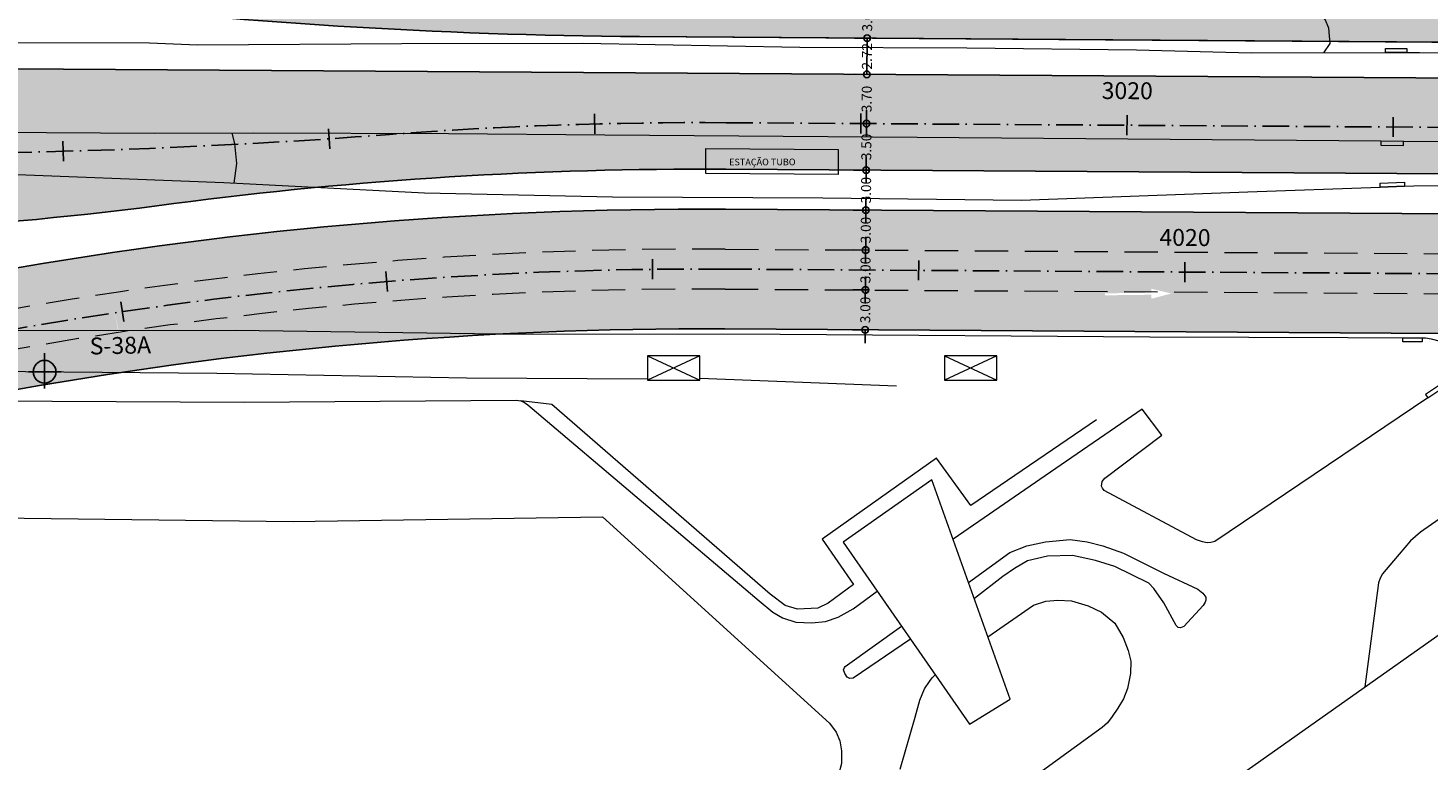
# Model space of a CAD drawing. Units: metres. Extents: x 674703 to 680851, y 7176859 to 7185827.
# Drawn here: x 675217 to 675322, y 7185653 to 7185708 of the extents above; entities that cross this region are included whole.
import ezdxf

# ---------------------------------------------------------------- set-up
doc = ezdxf.new("R2010")
doc.units = ezdxf.units.M
doc.linetypes.add('DASHED2', pattern=[0.375, 0.25, -0.125])
doc.linetypes.add('LIN3', pattern=[3, 2, -0.5, 0, -0.5])
for name, color, linetype, lineweight in [('CALCADA', 44, 'Continuous', 0), ('EDIFICACAO', 5, 'Continuous', 0), ('GUIA_REBAIXADA_EXISTENTE', 3, 'Continuous', 0), ('Pavimentos', 3, 'Continuous', 0), ('PG-FAIXA DE TRAFEGO', 7, 'DASHED2', 0), ('PONTO_DE_ONIBUS', 2, 'Continuous', 0), ('VIA_ PAVIMENTADA', 1, 'Continuous', 0)]:
    doc.layers.add(name, color=color, linetype=linetype, lineweight=lineweight)
for name, color, linetype in [('P-SONDAGENS', 3, 'Continuous'), ('P-SONDAGENS_PP', 3, 'Continuous'), ('PG-COTA', 1, 'Continuous'), ('PG-EIXO', 1, 'LIN3'), ('PG-EST', 2, 'Continuous'), ('PG-MFIO', 5, 'Continuous')]:
    doc.layers.add(name, color=color, linetype=linetype)
doc.styles.add('ARIAL', font='ARIAL.TTF', dxfattribs={"height": 2})
doc.styles.add('ROMANS', font='romans.shx')
doc.styles.get("Standard").update_dxf_attribs({"font": 'ARIAL.TTF'})
doc.dimstyles.new('Cotas', dxfattribs={"dimtxt": 0.75, "dimasz": 0.5, "dimexe": 0.18, "dimexo": 0, "dimgap": 0.3, "dimtad": 2, "dimzin": 0, "dimdsep": 46, "dimtxsty": 'ROMANS', "dimblk": 'ORIGIN', "dimcen": 0, "dimclrd": 1, "dimclre": 1, "dimclrt": 2, "dimadec": 0, "dimazin": 0, "dimtfac": 1, "dimtofl": 0, "dimtmove": 2, "dimatfit": 3, "dimldrblk": 'ORIGIN', "dimfxl": 0, "dimtolj": 1, "dimtzin": 0, "dimarcsym": 0})

# ---------------------------------------------------------------- blocks, each defined once
blk = doc.blocks.new('AeccTickLine')
blk.add_line((0, -0.5), (0, 0.5))
blk = doc.blocks.new('_Origin')
at = {"color": 0, "linetype": 'ByBlock', "lineweight": -2}
blk.add_line((0, 0), (-1, 0), dxfattribs=at)
blk.add_circle((0, 0), 0.5, dxfattribs=at)
blk = doc.blocks.new('*D84')
at = {"layer": 'Defpoints', "color": 0, "transparency": 16777216}
for p in [(675278.9830985129, 7185710.64265692), (675278.9621645282, 7185707.642729959), (675279.9121965271, 7185707.636100479)]:
    blk.add_point(p, dxfattribs=at)
at = {"layer": 'PG-COTA', "color": 1, "lineweight": -2, "transparency": 16777216}
for p, q in [((675278.9830985129, 7185710.64265692), (675280.1131261295, 7185710.634771401)), ((675279.9366195094, 7185711.136015267), (675279.9401085068, 7185711.636003094)), ((675278.9621645282, 7185707.642729959), (675280.0921921447, 7185707.63484444)), ((675279.9087075297, 7185707.136112653), (675279.9052185322, 7185706.636124826))]:
    blk.add_line(p, q, dxfattribs=at)
at = {"layer": 'PG-COTA', "color": 1, "lineweight": -2, "transparency": 16777216, "xscale": 0.5, "yscale": 0.5, "zscale": 0.5}
for p, rotation in [((675279.9331305119, 7185710.63602744), 269.6001870965208), ((675279.9121965271, 7185707.636100479), 89.60018709652081)]:
    blk.add_blockref('_Origin', p, dxfattribs=dict(at, rotation=rotation))
at = {"layer": 'PG-COTA', "color": 2, "transparency": 16777216, "insert": (675279.9226635196, 7185709.136063959), "char_height": 0.75, "attachment_point": 5, "rotation": 89.6001870965208, "style": 'ROMANS'}
blk.add_mtext('\\A1;3.00', dxfattribs=at)
blk = doc.blocks.new('*D85')
at = {"layer": 'Defpoints', "color": 0, "transparency": 16777216}
for p in [(675278.962164528, 7185707.642729959), (675278.9435732865, 7185704.923935601), (675279.8934660857, 7185704.917440191)]:
    blk.add_point(p, dxfattribs=at)
at = {"layer": 'PG-COTA', "color": 1, "lineweight": -2, "transparency": 16777216}
for p, q in [((675278.962164528, 7185707.642729959), (675280.092053119, 7185707.635003729)), ((675279.908638384, 7185707.136246237), (675279.8968850288, 7185705.417428502)), ((675278.9435732865, 7185704.923935601), (675280.0734618775, 7185704.916209372))]:
    blk.add_line(p, q, dxfattribs=at)
at = {"layer": 'PG-COTA', "color": 1, "lineweight": -2, "transparency": 16777216, "xscale": 0.5, "yscale": 0.5, "zscale": 0.5}
for p, rotation in [((675279.9120573271, 7185707.636234548), 89.60821491852536), ((675279.8934660857, 7185704.917440191), 269.6082149185254)]:
    blk.add_blockref('_Origin', p, dxfattribs=dict(at, rotation=rotation))
at = {"layer": 'PG-COTA', "color": 2, "transparency": 16777216, "insert": (675279.9027617067, 7185706.276837369), "char_height": 0.75, "attachment_point": 5, "rotation": 89.6082149185254, "style": 'ROMANS'}
blk.add_mtext('\\A1;2.72', dxfattribs=at)
blk = doc.blocks.new('*D86')
at = {"layer": 'Defpoints', "color": 0, "transparency": 16777216}
for p in [(675278.9434340881, 7185704.924069669), (675278.9176675775, 7185701.224025871), (675279.8676781856, 7185701.217410149)]:
    blk.add_point(p, dxfattribs=at)
at = {"layer": 'PG-COTA', "color": 1, "lineweight": -2, "transparency": 16777216}
for p, q in [((675279.8969265316, 7185705.417441824), (675279.9004083669, 7185705.9174297)), ((675278.9434340881, 7185704.924069669), (675280.0734403321, 7185704.916200487)), ((675278.9176675775, 7185701.224025871), (675280.0476738213, 7185701.216156689)), ((675279.8641963503, 7185700.717422272), (675279.8607145151, 7185700.217434395))]:
    blk.add_line(p, q, dxfattribs=at)
at = {"layer": 'PG-COTA', "color": 1, "lineweight": -2, "transparency": 16777216, "xscale": 0.5, "yscale": 0.5, "zscale": 0.5}
for p, rotation in [((675279.8934446963, 7185704.917453947), 269.601007843463), ((675279.8676781856, 7185701.217410149), 89.60100784346301)]:
    blk.add_blockref('_Origin', p, dxfattribs=dict(at, rotation=rotation))
at = {"layer": 'PG-COTA', "color": 2, "transparency": 16777216, "insert": (675279.8805614404, 7185703.067432052), "char_height": 0.75, "attachment_point": 5, "rotation": 89.60100784346301, "style": 'ROMANS'}
blk.add_mtext('\\A1;3.70', dxfattribs=at)
blk = doc.blocks.new('*D87')
at = {"layer": 'Defpoints', "color": 0, "transparency": 16777216}
for p in [(675278.9179855869, 7185701.224023676), (675278.8938275609, 7185697.724106692), (675279.8434284886, 7185697.717552112)]:
    blk.add_point(p, dxfattribs=at)
at = {"layer": 'PG-COTA', "color": 1, "lineweight": -2, "transparency": 16777216}
for p, q in [((675279.8710376609, 7185701.717457186), (675279.874488807, 7185702.217445276)), ((675278.9179855869, 7185701.224023676), (675280.0475822268, 7185701.216226685)), ((675278.8938275609, 7185697.724106692), (675280.0234242008, 7185697.7163097)), ((675279.8399773424, 7185697.217564023), (675279.8365261962, 7185696.717575934))]:
    blk.add_line(p, q, dxfattribs=at)
at = {"layer": 'PG-COTA', "color": 1, "lineweight": -2, "transparency": 16777216, "xscale": 0.5, "yscale": 0.5, "zscale": 0.5}
for p, rotation in [((675279.8675865147, 7185701.217469097), 269.6045246345416), ((675279.8434284886, 7185697.717552112), 89.60452463454162)]:
    blk.add_blockref('_Origin', p, dxfattribs=dict(at, rotation=rotation))
at = {"layer": 'PG-COTA', "color": 2, "transparency": 16777216, "insert": (675279.8555075022, 7185699.467510603), "char_height": 0.75, "attachment_point": 5, "rotation": 89.60452463454162, "style": 'ROMANS'}
blk.add_mtext('\\A1;3.50', dxfattribs=at)
blk = doc.blocks.new('*D88')
at = {"layer": 'Defpoints', "color": 0, "transparency": 16777216}
for p in [(675278.8938275609, 7185697.72410669), (675278.8728935735, 7185694.724179308), (675279.8226264791, 7185694.717551916)]:
    blk.add_point(p, dxfattribs=at)
at = {"layer": 'PG-COTA', "color": 1, "lineweight": -2, "transparency": 16777216}
for p, q in [((675279.8470494639, 7185698.217467125), (675279.8505384614, 7185698.717454952)), ((675278.8938275609, 7185697.72410669), (675280.0235560841, 7185697.716223259)), ((675278.8728935735, 7185694.724179308), (675280.0026220967, 7185694.716295877)), ((675279.8191374816, 7185694.217564089), (675279.8156484843, 7185693.717576263))]:
    blk.add_line(p, q, dxfattribs=at)
at = {"layer": 'PG-COTA', "color": 1, "lineweight": -2, "transparency": 16777216, "xscale": 0.5, "yscale": 0.5, "zscale": 0.5}
for p, rotation in [((675279.8435604665, 7185697.717479298), 269.6001871016097), ((675279.8226264791, 7185694.717551916), 89.60018710160973)]:
    blk.add_blockref('_Origin', p, dxfattribs=dict(at, rotation=rotation))
at = {"layer": 'PG-COTA', "color": 2, "transparency": 16777216, "insert": (675279.8330934738, 7185696.217515607), "char_height": 0.75, "attachment_point": 5, "rotation": 89.60018710160973, "style": 'ROMANS'}
blk.add_mtext('\\A1;3.00', dxfattribs=at)
blk = doc.blocks.new('*D89')
at = {"layer": 'Defpoints', "color": 0, "transparency": 16777216}
for p in [(675278.8728935735, 7185694.724179308), (675278.851959586, 7185691.724251926), (675279.8016924916, 7185691.717624534)]:
    blk.add_point(p, dxfattribs=at)
at = {"layer": 'PG-COTA', "color": 1, "lineweight": -2, "transparency": 16777216}
for p, q in [((675279.8261154764, 7185695.217539743), (675279.8296044739, 7185695.717527569)), ((675278.8728935735, 7185694.724179308), (675280.0026220967, 7185694.716295877)), ((675278.851959586, 7185691.724251926), (675279.9816881092, 7185691.716368495)), ((675279.7982034942, 7185691.217636707), (675279.7947144967, 7185690.71764888))]:
    blk.add_line(p, q, dxfattribs=at)
at = {"layer": 'PG-COTA', "color": 1, "lineweight": -2, "transparency": 16777216, "xscale": 0.5, "yscale": 0.5, "zscale": 0.5}
for p, rotation in [((675279.8226264791, 7185694.717551916), 269.6001871016097), ((675279.8016924916, 7185691.717624534), 89.60018710160973)]:
    blk.add_blockref('_Origin', p, dxfattribs=dict(at, rotation=rotation))
at = {"layer": 'PG-COTA', "color": 2, "transparency": 16777216, "insert": (675279.8121594863, 7185693.217588225), "char_height": 0.75, "attachment_point": 5, "rotation": 89.60018710160973, "style": 'ROMANS'}
blk.add_mtext('\\A1;3.00', dxfattribs=at)
blk = doc.blocks.new('*D90')
at = {"layer": 'Defpoints', "color": 0, "transparency": 16777216}
for p in [(675278.851959586, 7185691.724251926), (675278.8310255986, 7185688.724324544), (675279.7807585042, 7185688.717697152)]:
    blk.add_point(p, dxfattribs=at)
at = {"layer": 'PG-COTA', "color": 1, "lineweight": -2, "transparency": 16777216}
for p, q in [((675278.851959586, 7185691.724251926), (675279.9816881092, 7185691.716368495)), ((675279.805181489, 7185692.217612361), (675279.8086704864, 7185692.717600187)), ((675278.8310255986, 7185688.724324544), (675279.9607541218, 7185688.716441113)), ((675279.7772695067, 7185688.217709325), (675279.7737805094, 7185687.717721499))]:
    blk.add_line(p, q, dxfattribs=at)
at = {"layer": 'PG-COTA', "color": 1, "lineweight": -2, "transparency": 16777216, "xscale": 0.5, "yscale": 0.5, "zscale": 0.5}
for p, rotation in [((675279.8016924916, 7185691.717624534), 269.6001871016097), ((675279.7807585042, 7185688.717697152), 89.60018710160973)]:
    blk.add_blockref('_Origin', p, dxfattribs=dict(at, rotation=rotation))
at = {"layer": 'PG-COTA', "color": 2, "transparency": 16777216, "insert": (675279.7912254989, 7185690.217660842), "char_height": 0.75, "attachment_point": 5, "rotation": 89.60018710160973, "style": 'ROMANS'}
blk.add_mtext('\\A1;3.00', dxfattribs=at)
blk = doc.blocks.new('*D91')
at = {"layer": 'Defpoints', "color": 0, "transparency": 16777216}
for p in [(675278.8357981133, 7185688.724797085), (675278.8148641258, 7185685.724869703), (675279.7645970313, 7185685.71824231)]:
    blk.add_point(p, dxfattribs=at)
at = {"layer": 'PG-COTA', "color": 1, "lineweight": -2, "transparency": 16777216}
for p, q in [((675279.7890200161, 7185689.218157519), (675279.7925090136, 7185689.718145345)), ((675278.8357981133, 7185688.724797085), (675279.9655266365, 7185688.716913653)), ((675278.8148641258, 7185685.724869703), (675279.944592649, 7185685.716986271)), ((675279.7611080338, 7185685.218254482), (675279.7576190364, 7185684.718266656))]:
    blk.add_line(p, q, dxfattribs=at)
at = {"layer": 'PG-COTA', "color": 1, "lineweight": -2, "transparency": 16777216, "xscale": 0.5, "yscale": 0.5, "zscale": 0.5}
for p, rotation in [((675279.7855310187, 7185688.718169692), 269.6001871016097), ((675279.7645970313, 7185685.71824231), 89.60018710160973)]:
    blk.add_blockref('_Origin', p, dxfattribs=dict(at, rotation=rotation))
at = {"layer": 'PG-COTA', "color": 2, "transparency": 16777216, "insert": (675279.7750640261, 7185687.218206002), "char_height": 0.75, "attachment_point": 5, "rotation": 89.60018710160973, "style": 'ROMANS'}
blk.add_mtext('\\A1;3.00', dxfattribs=at)

msp = doc.modelspace()

# ---------------------------------------------------------------- hatches: boundary and pattern name
at = {"layer": 'P-SONDAGENS'}
h = msp.add_hatch(color=253, dxfattribs=at)
h.paths.add_polyline_path([(675218.10378387, 7185682.573005903), (675218.10378387, 7185681.720894247, 0.4142135623730951), (675218.9558955253, 7185682.573005903)])
h.paths.add_polyline_path([(675218.10378387, 7185682.573005903), (675218.10378387, 7185683.425117558, 0.4142135623730951), (675217.2516722147, 7185682.573005903)])
at = {"layer": 'Pavimentos'}
h = msp.add_hatch(color=143, dxfattribs=at)
h.paths.add_polyline_path([(675343.3502172899, 7185707.193419514), (675335.9466260782, 7185707.245082994, -0.01444081240541755), (675393.6607089564, 7185705.174703091), (675399.170366821, 7185705.244014696, 0.01396626834510785)])
h.paths.add_polyline_path([(675424.7662977896, 7185707.309485926, 0.01906494870136318), (675364.0711135092, 7185710.048898726), (675322.5600736772, 7185710.338569604), (675312.7957945092, 7185710.084303003), (675299.435728526, 7185709.746610194), (675254.8465526047, 7185710.371067247), (675228.3072285353, 7185710.457359997), (675218.0543993546, 7185710.539706287, 0.02759115896733053), (675262.7969557199, 7185707.75553345), (675343.3502172899, 7185707.193419514, -0.0139662683446713), (675399.1703668192, 7185705.244014696), (675404.6097535081, 7185705.312442289), (675419.7665738075, 7185705.962027946), (675424.756654494, 7185705.927561674)])
h.paths.add_polyline_path([(675424.789161573, 7185710.585960978), (675414.9422667809, 7185710.441378492), (675387.27051357, 7185710.484172239), (675374.6406196895, 7185710.585637436), (675347.6943807261, 7185710.703352277), (675330.6363419811, 7185710.440066065), (675328.9885604611, 7185710.451075803), (675327.310953023, 7185710.462284824), (675326.5728808442, 7185710.443065063), (675322.5600736772, 7185710.338569604), (675364.0711135092, 7185710.048898726, -0.01906494870132665), (675424.7662977895, 7185707.309485926)])
h = msp.add_hatch(color=61, dxfattribs=at)
h.paths.add_polyline_path([(675232.578104456, 7185705.222909931), (675055.0277722555, 7185706.367791946), (675054.9742071396, 7185701.458907823), (675061.5812322057, 7185701.454925968), (675081.5672876945, 7185701.270727606), (675105.738295044, 7185701.182903719), (675123.209230479, 7185700.899045196), (675123.9460091284, 7185700.899045196), (675124.8682346533, 7185700.888476213), (675150.8912075608, 7185700.92803198), (675169.9106176408, 7185700.773296247), (675182.0434676505, 7185700.725292168), (675189.9468791473, 7185700.694022018), (675226.3478926963, 7185700.475981539), (675232.1956597497, 7185700.490595476)])
h.paths.add_polyline_path([(675128.9541141092, 7185698.979959706), (675128.9053924634, 7185699.441279366), (675119.7338057572, 7185699.500419692), (675119.7392694446, 7185699.396803425), (675119.4949184379, 7185698.004845088), (675123.214722897, 7185697.932644359), (675123.220544746, 7185698.232587864), (675124.6960637417, 7185698.203948306), (675124.6902418924, 7185697.904004801), (675127.194972117, 7185697.85538844), (675129.4112836034, 7185697.861839501)])
h.paths.add_polyline_path([(675129.034525333, 7185700.894809112), (675124.868234638, 7185700.888476212), (675124.8647967728, 7185700.588495912), (675123.9442902872, 7185700.599045196), (675123.2092305422, 7185700.599045196), (675123.2092305422, 7185700.899045195), (675119.4210269229, 7185700.960593924), (675119.6860661905, 7185700.405778164), (675119.7338057571, 7185699.500419691), (675128.9053924634, 7185699.441279365), (675128.8443710762, 7185700.019058811)])
h = msp.add_hatch(color=61, dxfattribs=at)
h.paths.add_polyline_path([(675285.2840030838, 7185701.18297425), (675285.2978362751, 7185700.150293163), (675303.0704724061, 7185700.013865104), (675303.0772712347, 7185701.068239504)])
edge = h.paths.add_edge_path()
edge.add_line((675260.2380756218, 7185701.210002284), (675260.2999186458, 7185703.300418653))
edge.add_line((675260.2999186458, 7185703.300418653), (675264.7266166412, 7185703.262944949))
edge.add_line((675264.7266166412, 7185703.262944949), (675264.7117640409, 7185705.015705314))
edge.add_line((675264.7117640409, 7185705.015705314), (675232.5781044562, 7185705.222909932))
edge.add_line((675232.5781044562, 7185705.222909932), (675232.1956597498, 7185700.490595476))
edge.add_line((675232.1956597498, 7185700.490595476), (675233.7966516933, 7185700.494596455))
edge.add_line((675233.7966516933, 7185700.494596455), (675244.8574311602, 7185700.466575839))
edge.add_arc((675267.3405455878, 7185394.79230547), 306.5000000003029, 91.32782375812849, 94.20667417163872, ccw=False)
h.paths.add_polyline_path([(675285.258469272, 7185703.089134905), (675285.284003084, 7185701.182974251), (675303.0772712346, 7185701.068239504), (675303.1011291196, 7185704.768162584), (675264.7117640409, 7185705.015705312), (675264.7266166412, 7185703.262944949)])
h = msp.add_hatch(color=61, dxfattribs=at)
h.paths.add_polyline_path([(675303.0772712347, 7185701.068239503), (675303.070472406, 7185700.013865104), (675318.5153863389, 7185699.895305336), (675320.2173704584, 7185699.882240391), (675326.3913832443, 7185699.834846826), (675333.4343634777, 7185699.774849175), (675336.8326571239, 7185699.745899835), (675369.6413950474, 7185699.450137792, 0.01728833407268574), (675335.2768237883, 7185700.860609992)])
edge = h.paths.add_edge_path()
edge.add_line((675370.0732494777, 7185702.951360638), (675351.717912221, 7185703.254588952))
edge.add_line((675351.717912221, 7185703.254588952), (675351.7452764655, 7185704.098202934))
edge.add_arc((675329.6264729904, 7185203.586706032), 500.9999999983508, 87.46960848603554, 89.63054984137018)
edge.add_line((675332.8569595707, 7185704.57629071), (675303.1011291195, 7185704.768162582))
edge.add_line((675303.1011291195, 7185704.768162582), (675303.0772712346, 7185701.068239504))
edge.add_line((675303.0772712346, 7185701.068239504), (675335.2768237883, 7185700.860609992))
edge.add_arc((675332.0689054915, 7185203.370952553), 497.4999999988374, 85.66875021228361, 89.63054984297798, ccw=False)
edge.add_line((675369.6413950474, 7185699.450137792), (675386.4114786596, 7185699.29895995))
edge.add_line((675386.4114786596, 7185699.29895995), (675410.9095925172, 7185699.357414635))
edge.add_line((675410.9095925172, 7185699.357414635), (675373.7108901476, 7185702.643380332))
edge.add_arc((675329.6264729904, 7185203.586706032), 500.9999999983508, 84.95185238162684, 85.36935254818803)
h = msp.add_hatch(color=61, dxfattribs=at)
h.dxf.hatch_style = 2
h.paths.add_polyline_path([(675285.2584692719, 7185703.089134905), (675260.2999186458, 7185703.300418652), (675260.2380756219, 7185701.210002284, -0.007405889938534832), (675269.3168811986, 7185701.285933623), (675285.284003084, 7185701.182974251)])
h.paths.add_polyline_path([(675269.3168812118, 7185701.285933623, 0.007405889949354798), (675260.2380756219, 7185701.210002284), (675260.2128390797, 7185700.356957307), (675283.6715688284, 7185700.162776877), (675285.2978362751, 7185700.150293163), (675285.284003084, 7185701.182974251)])
h = msp.add_hatch(color=61, dxfattribs=at)
edge = h.paths.add_edge_path()
edge.add_line((675260.2128390797, 7185700.356957308), (675260.2380756218, 7185701.210002284))
edge.add_arc((675267.3405456143, 7185394.79230547), 306.5000000003028, 91.3278237630713, 94.20667417455977)
edge.add_line((675244.857431171, 7185700.466575839), (675248.463413136, 7185700.457440693))
edge.add_line((675248.463413136, 7185700.457440693), (675260.2128390797, 7185700.356957308))
h = msp.add_hatch(color=61, dxfattribs=at)
h.paths.add_polyline_path([(675191.2230084819, 7185697.794458183), (675213.4314586902, 7185697.483379769), (675231.5626593803, 7185696.789278988), (675232.3570516446, 7185696.748794232), (675232.5621617298, 7185698.209388342), (675232.4143654874, 7185699.653948812, -0.01483649513576137), (675202.7559045479, 7185698.965075678), (675128.9053924633, 7185699.441279366), (675128.9541141092, 7185698.979959706), (675129.4112836041, 7185697.861839502), (675149.317408411, 7185697.919780646), (675168.2646951164, 7185697.902345337), (675177.5849219165, 7185697.858547142)])
h.paths.add_polyline_path([(675202.7559045525, 7185698.965075678, 0.01483649513343215), (675232.4143654874, 7185699.653948812), (675232.4064994655, 7185699.730831308), (675232.1956597496, 7185700.490595476), (675226.347892714, 7185700.47598154), (675189.9468794243, 7185700.694022019), (675182.0434676505, 7185700.725292168), (675169.9106176054, 7185700.773296246), (675150.8912075675, 7185700.928031981), (675129.0345253329, 7185700.89480911), (675128.8443710762, 7185700.019058812), (675128.9053924636, 7185699.441279367)])
h = msp.add_hatch(color=61, dxfattribs=at)
edge = h.paths.add_edge_path()
edge.add_line((675327.0775311572, 7185699.829001676), (675326.3913832422, 7185699.834846824))
edge.add_line((675326.3913832422, 7185699.834846824), (675320.2173704563, 7185699.882240389))
edge.add_line((675320.2173704563, 7185699.882240389), (675318.5153863368, 7185699.895305334))
edge.add_line((675318.5153863368, 7185699.895305334), (675283.6715688263, 7185700.162776875))
edge.add_line((675283.6715688263, 7185700.162776875), (675260.2128390776, 7185700.356957306))
edge.add_line((675260.2128390776, 7185700.356957306), (675248.4634130545, 7185700.457440691))
edge.add_line((675248.4634130545, 7185700.457440691), (675233.7966516425, 7185700.494596452))
edge.add_line((675233.7966516425, 7185700.494596452), (675232.1956597471, 7185700.490595475))
edge.add_line((675232.1956597471, 7185700.490595475), (675232.4064994635, 7185699.730831307))
edge.add_line((675232.4064994635, 7185699.730831307), (675232.5621617278, 7185698.209388341))
edge.add_line((675232.5621617278, 7185698.209388341), (675232.3570516431, 7185696.748794235))
edge.add_line((675232.3570516431, 7185696.748794235), (675238.6306144126, 7185696.429073538))
edge.add_arc((675267.3405456381, 7185394.79230544), 303.0000000323004, 89.63054984232048, 95.43706036009178, ccw=False)
edge.add_line((675269.2943129663, 7185697.786006385), (675326.4986560184, 7185697.417140707))
edge.add_line((675326.4986560184, 7185697.417140707), (675326.4486117589, 7185697.912496401))
edge.add_line((675326.4486117589, 7185697.912496401), (675326.4012787116, 7185698.673942752))
edge.add_line((675326.4012787116, 7185698.673942752), (675326.618536198, 7185699.411259026))
edge.add_line((675326.618536198, 7185699.411259026), (675327.0775311593, 7185699.829001678))
for color, points in [(61, [(675109.8242159805, 7185698.192551672), (675080.8290698632, 7185698.364287986), (675059.8907304446, 7185698.090923767), (675060.3328611699, 7185693.433315427), (675186.3381756922, 7185692.620806567, 0.03432951308819119), (675227.8162443276, 7185695.203406476, -0.008980596437225005), (675238.6306144159, 7185696.429073539), (675231.5626594612, 7185696.789278988), (675213.431458688, 7185697.483379768), (675191.2230085578, 7185697.794458185), (675177.5849219165, 7185697.858547142), (675168.2646951945, 7185697.902345339), (675149.3174084579, 7185697.919780646), (675127.1949721558, 7185697.855388439), (675124.6902418924, 7185697.904004801), (675123.2147228968, 7185697.932644358)]), (143, [(675222.4615874841, 7185691.416443255, 0.008255361723175697), (675212.6930966835, 7185689.773078275), (675208.7010585377, 7185689.033522612, -0.01800606402613959), (675186.6220661172, 7185685.760432999), (675208.1649758474, 7185685.665293679), (675223.6282906499, 7185685.690034772)]), (143, [(675252.6528632082, 7185685.421402408), (675252.2076168337, 7185685.421934065), (675232.4248986215, 7185685.704109225), (675224.7557885377, 7185685.691838753, 0.000941122636230404), (675223.661004647, 7185685.529468042), (675224.2607377229, 7185682.585860213, -0.02452795038615931)])]:
    msp.add_hatch(color=color, dxfattribs=at).paths.add_polyline_path(points)
h = msp.add_hatch(color=240, dxfattribs=at)
edge = h.paths.add_edge_path()
edge.add_line((675243.4490033508, 7185693.83944926), (675243.6879187739, 7185690.848977822))
edge.add_arc((675267.3405456323, 7185394.792305472), 297.0000000002162, 89.63054984166217, 94.56778553495161, ccw=False)
edge.add_line((675269.2556245017, 7185691.78613112), (675285.2992976272, 7185691.682678131))
edge.add_line((675285.2992976272, 7185691.682678131), (675285.3207735072, 7185694.682602016))
edge.add_line((675285.3207735072, 7185694.682602016), (675269.2749687327, 7185694.786068753))
edge.add_arc((675267.3405456321, 7185394.792305472), 300.000000000494, 89.63054984161941, 94.56778553494249)
edge = h.paths.add_edge_path()
edge.add_line((675243.6879187739, 7185690.848977822), (675243.8073764853, 7185689.353742103))
edge.add_arc((675267.34054563, 7185394.792305472), 295.5000000000775, 89.63054984122118, 94.56778553448783, ccw=False)
edge.add_line((675269.2459523862, 7185690.286162304), (675285.2885596873, 7185690.182716186))
edge.add_line((675285.2885596873, 7185690.182716186), (675285.2992976273, 7185691.68267813))
edge.add_line((675285.2992976273, 7185691.68267813), (675269.2556245017, 7185691.78613112))
edge.add_arc((675267.3405456323, 7185394.792305472), 297.0000000002162, 89.63054984166226, 94.56778553495165)
edge = h.paths.add_edge_path()
edge.add_line((675243.8073764853, 7185689.353742103), (675243.9268341968, 7185687.858506384))
edge.add_arc((675267.3405456298, 7185394.792305472), 293.9999999999387, 89.6305498413883, 94.56778553444889, ccw=False)
edge.add_line((675269.2362802697, 7185688.786193487), (675285.2778217474, 7185688.682754243))
edge.add_line((675285.2778217474, 7185688.682754243), (675285.2885596873, 7185690.182716185))
edge.add_line((675285.2885596873, 7185690.182716185), (675269.2459523862, 7185690.286162304))
edge.add_arc((675267.34054563, 7185394.792305472), 295.5000000000775, 89.63054984122125, 94.56778553448783)
edge = h.paths.add_edge_path()
edge.add_line((675243.9268341968, 7185687.858506384), (675244.1122722516, 7185685.537403797))
edge.add_line((675244.1122722516, 7185685.537403797), (675252.2076169116, 7185685.421934067))
edge.add_line((675252.2076169116, 7185685.421934067), (675252.6528632463, 7185685.42140241))
edge.add_arc((675267.3405456286, 7185394.792305474), 290.9999999990983, 89.63054983950309, 92.89312691277922, ccw=False)
edge.add_line((675269.216936047, 7185685.786255855), (675285.2563458674, 7185685.682830355))
edge.add_line((675285.2563458674, 7185685.682830355), (675285.2778217472, 7185688.682754241))
edge.add_line((675285.2778217472, 7185688.682754241), (675269.2362802908, 7185688.786193487))
edge.add_arc((675267.340545629, 7185394.792305472), 293.9999999999388, 89.63054983712317, 94.56778553429065)
h = msp.add_hatch(color=143, dxfattribs=at)
h.paths.add_polyline_path([(675243.9268341969, 7185687.858506384, 0.01641010930686652), (675224.7557885345, 7185685.691838753), (675232.4248985433, 7185685.704109224), (675244.1122722516, 7185685.537403795)])
h.paths.add_polyline_path([(675243.8073764853, 7185689.353742103, 0.01741383155158981), (675223.3653148873, 7185687.001869109), (675223.6625729487, 7185685.690089623), (675224.7557885295, 7185685.691838752, -0.0164101093110997), (675243.9268341969, 7185687.858506383)])
h.paths.add_polyline_path([(675243.6879187737, 7185690.848977822, 0.01750679362878477), (675223.0329175119, 7185688.468715983), (675223.3653148873, 7185687.001869109, -0.01741383155158981), (675243.8073764853, 7185689.353742103)])
h.paths.add_polyline_path([(675243.4490033508, 7185693.83944926, 0.01768992241666287), (675222.3681496347, 7185691.40229114), (675223.0329175119, 7185688.468715983, -0.01750679362888221), (675243.6879187739, 7185690.848977822)])
h = msp.add_hatch(color=240, dxfattribs=at)
h.dxf.hatch_style = 2
h.paths.add_polyline_path([(675327.0517900503, 7185694.413511615), (675285.3207735072, 7185694.682602017), (675285.2992976273, 7185691.68267813), (675327.0324458196, 7185691.413573983)])
h.paths.add_polyline_path([(675327.0324458193, 7185691.413573983), (675285.2992976272, 7185691.68267813), (675285.2885596873, 7185690.182716187), (675327.022773704, 7185689.913605167)])
h.paths.add_polyline_path([(675327.0227737039, 7185689.913605167), (675285.2885596873, 7185690.182716187), (675285.2778217474, 7185688.682754242), (675301.2756872487, 7185688.579596628), (675301.2728530202, 7185688.809225672), (675302.2690899366, 7185688.573190958), (675327.0131015885, 7185688.413636347)])
h.paths.add_polyline_path([(675291.1492205908, 7185689.493336638), (675289.6539629711, 7185689.099852652), (675289.6502604615, 7185689.399829801), (675286.1505270273, 7185689.356633857), (675286.1486757724, 7185689.506622434), (675289.6484092067, 7185689.549818379), (675289.6447066971, 7185689.849795531)], flags=16)
h.paths.add_polyline_path([(675327.0131015885, 7185688.413636347), (675302.2690899435, 7185688.573190958), (675302.7773669172, 7185688.452766781), (675301.2821092942, 7185688.059282794), (675301.2784067846, 7185688.359259944), (675297.7786733503, 7185688.316063998), (675297.7768220956, 7185688.466052576), (675301.2765555298, 7185688.50924852), (675301.2756872486, 7185688.579596628), (675285.2778217474, 7185688.682754241), (675285.2563458675, 7185685.682830356), (675326.9937573575, 7185685.413698717)])
h = msp.add_hatch(color=143, dxfattribs=at)
edge = h.paths.add_edge_path()
edge.add_line((675169.0811903602, 7185684.305220504), (675169.3065886315, 7185680.55206867))
edge.add_line((675169.3065886315, 7185680.55206867), (675181.5436797058, 7185680.546703853))
edge.add_line((675181.5436797058, 7185680.546703853), (675209.0410157152, 7185680.425891936))
edge.add_line((675209.0410157152, 7185680.425891936), (675211.5620196337, 7185680.410398636))
edge.add_line((675211.5620196337, 7185680.410398636), (675214.3325201566, 7185680.923655092))
edge.add_arc((675267.3405456342, 7185394.792305472), 290.9999999996935, 98.5133921623389, 100.4954920100738, ccw=False)
edge.add_line((675224.2607377231, 7185682.585860213), (675223.6282906499, 7185685.690034772))
edge.add_line((675223.6282906499, 7185685.690034772), (675208.164975694, 7185685.665293679))
edge.add_line((675208.164975694, 7185685.665293679), (675186.622066114, 7185685.760432999))
edge.add_arc((675152.2320279552, 7185993.846987842), 309.9999999999064, 273.11568336670854, 276.3692520087447, ccw=False)

# ---------------------------------------------------------------- linework, layer by layer
at = {"layer": 'CALCADA'}
for points in [[(675314.2270337441, 7185706.541290233), (675314.705229261, 7185707.234452372), (675314.6168969108, 7185708.395036417), (675314.321376373, 7185709.043663528), (675313.911789863, 7185709.577418387), (675313.3386088305, 7185710.098438153)], [(675232.3570516453, 7185696.748794238), (675232.5621617299, 7185698.209388343), (675232.4064994656, 7185699.730831309), (675232.1956597492, 7185700.490595477)], [(675137.5623754464, 7185680.092760352), (675137.1549527497, 7185680.668675645), (675136.583976023, 7185681.673266187), (675136.1172301, 7185683.021377952), (675149.529787108, 7185682.968511716), (675154.3536926451, 7185682.920376588), (675174.4463804252, 7185682.719882594), (675199.7012334312, 7185682.682150127), (675216.6656918203, 7185682.583762367), (675231.0450471193, 7185682.479646544), (675249.8096722235, 7185682.107331698), (675263.4087685525, 7185682.032210945)], [(675267.3416852057, 7185682.093298115), (675282.1167942957, 7185681.504373982)], [(675297.1387375883, 7185678.961894104), (675287.6972153966, 7185672.528349387), (675285.1190467357, 7185676.081859549), (675276.5389275155, 7185670.007563349), (675278.8809916897, 7185666.57668227), (675276.9841389067, 7185665.185855902), (675276.2140462808, 7185664.820224864), (675274.6769360186, 7185664.737716526), (675273.7637846216, 7185665.014410367), (675272.6310302971, 7185665.853503439), (675256.2167744633, 7185680.103379415), (675253.8887291467, 7185680.379784732)]]:
    msp.add_lwpolyline(points, dxfattribs=at)
at = {"layer": 'EDIFICACAO', "color": 2}
for points in [[(675225.8727813843, 7185528.865572842), (675236.4738692427, 7185536.453823414), (675227.825198491, 7185548.549734274), (675217.7229597685, 7185541.536894953), (675206.7723334994, 7185533.935116317), (675184.6149207182, 7185565.177252402), (675196.926005315, 7185573.871947329), (675341.8356191891, 7185676.214261269), (675363.9456715356, 7185644.764623606), (675343.0007852415, 7185629.833301381), (675351.720019599, 7185617.499106325), (675372.7725165365, 7185632.226794179), (675394.7689114214, 7185600.889383183), (675246.7056151079, 7185496.474735465), (675237.7583715237, 7185490.165114444), (675215.5282768548, 7185521.46098442)], [(675290.6672513313, 7185657.984598991), (675284.7753233545, 7185674.456186553), (675278.1003632982, 7185669.7757882), (675287.5973917524, 7185656.093731859)]]:
    msp.add_lwpolyline(points, close=True, dxfattribs=at)
at = {"layer": 'GUIA_REBAIXADA_EXISTENTE'}
for points in [[(675320.4657730627, 7185706.553786517), (675318.8684318326, 7185706.550587029), (675318.8678309313, 7185706.850586427), (675320.4651721613, 7185706.853785915)], [(675320.3018906788, 7185696.512092731), (675318.467444045, 7185696.444756683), (675318.4564395171, 7185696.744554782), (675320.2908861509, 7185696.81189083)], [(675321.6112497832, 7185684.821738595), (675320.1743836021, 7185684.826848545), (675320.1754504901, 7185685.126846648), (675321.6123166712, 7185685.121736698)], [(675322.930034803, 7185681.558158061), (675321.8819041938, 7185680.852795585), (675322.0493991193, 7185680.603907157), (675323.0975297285, 7185681.309269633)]]:
    msp.add_lwpolyline(points, close=True, dxfattribs=at)
msp.add_lwpolyline([(675320.2173662405, 7185699.882240433), (675318.5153863389, 7185699.895305336), (675318.5130835179, 7185699.595314176), (675320.2150634191, 7185699.582249272), (675320.2173704584, 7185699.882240391)], dxfattribs=at)
at = {"layer": 'P-SONDAGENS', "color": 253, "flags": 128}
for points in [[(675218.10378387, 7185681.302883167), (675218.10378387, 7185683.967978263)], [(675216.8997175479, 7185682.573005903), (675219.3553251624, 7185682.573005903)]]:
    msp.add_lwpolyline(points, dxfattribs=at)
at = {"layer": 'P-SONDAGENS', "color": 253}
msp.add_circle((675218.10378387, 7185682.573005903), 0.8521116552734329, dxfattribs=at)
at = {"layer": 'PG-EIXO'}
for p, q in [((675269.3168812041, 7185701.285933623), (675335.2768237883, 7185700.860609992)), ((675269.2459523862, 7185690.286162304), (675347.4245054893, 7185689.782050493))]:
    msp.add_line(p, q, dxfattribs=at)
for centre, radius, start, end in [((675267.3405456048, 7185394.79230547), 306.5, 89.63054983960377, 94.36342743927872), ((675205.9799430454, 7186198.954681147), 500, 269.6305498396038, 274.3634274392787), ((675267.3405456321, 7185394.792305472), 295.5, 89.63054983960377, 100.4954920119757)]:
    msp.add_arc(centre, radius, start, end, dxfattribs=at)
at = {"layer": 'PG-FAIXA DE TRAFEGO', "ltscale": 10}
for p, q in [((675269.2556245017, 7185691.78613112), (675359.6936393832, 7185691.202967713)), ((675269.2362802706, 7185688.786193487), (675359.6742951522, 7185688.20303008))]:
    msp.add_line(p, q, dxfattribs=at)
for radius in [297, 294]:
    msp.add_arc((675267.3405456321, 7185394.792305472), radius, 89.63054983960377, 100.4954920119757, dxfattribs=at)
at = {"layer": 'PG-MFIO', "flags": 128}
for points in [[(675343.3502172899, 7185707.193419514), (675262.7969557199, 7185707.75553345, -0.02788380192467476), (675217.5822285217, 7185710.595634386, 0.0280163878879275), (675151.1972286038, 7185714.747858097), (675009.7963036374, 7185715.659641107, 0.4575623347124939), (675009.2979197802, 7185715.090248663, -0.007485442165545977), (675010.2963195128, 7185707.098487064, 0.3806999807524378), (675010.7901110547, 7185706.653045721), (675024.0836333922, 7185706.567326282), (675332.8569595707, 7185704.57629071, -0.02041750531416728), (675373.7108901476, 7185702.643380332), (675558.6144462287, 7185686.309833624, 0.09665317805330059), (675615.7555838182, 7185692.308746503), (675624.1603658004, 7185694.883886793, 0.41247469851341), (675624.8252694637, 7185696.127278198, 0.1027090033231248), (675622.9620289064, 7185699.616667858), (675621.7107080224, 7185701.125462228, 0.2213720477362235), (675606.4557381946, 7185708.357498863), (675482.7931064323, 7185709.220437092), (675445.917841166, 7185712.477831812), (675424.8033915235, 7185712.625171921, 0.9722154295348305), (675424.7682605428, 7185711.626186625, -0.0001670607822252125), (675425.440218392, 7185711.583351609, -0.0001670607822252125)], [(675186.3381756922, 7185692.620806567, 0.0343295130881912), (675227.8162443276, 7185695.203406476, -0.03432951308884605), (675269.2943129684, 7185697.786006387), (675335.2542555124, 7185697.360682756, -0.02041750530742409), (675375.5373726749, 7185695.454779111), (675557.9984962867, 7185679.33698588, 0.09665317804028421), (675617.8062202991, 7185685.615848026), (675621.5662542569, 7185686.767884447)], [(675621.5581120806, 7185686.765457212, -0.7972689762824966), (675622.0449281585, 7185685.920835376, -0.1239350012370067), (675618.0102753582, 7185683.617204623, -0.09651230006439641), (675557.8225105895, 7185677.344743667), (675387.5735495143, 7185692.383769506, 0.02041750531095252), (675347.4535218881, 7185694.281956943), (675269.2749687327, 7185694.786068753, 0.04744280053575974), (675212.6930966832, 7185689.773078275)], [(675323.0744595042, 7185681.422885837), (675327.2861528841, 7185684.51046096, 0.7224542764549947), (675326.9937573576, 7185685.413698718), (675269.216936047, 7185685.786255855, 0.04744280053802924), (675214.3325201565, 7185680.923655092), (675210.3404820058, 7185680.184099428, -0.04744280053168089), (675150.1750913984, 7185674.853619554)]]:
    msp.add_lwpolyline(points, format="xyb", dxfattribs=at)
msp.add_lwpolyline([(675262.7969557199, 7185707.75553345), (675351.7108608206, 7185707.135077566)], dxfattribs=at)
at = {"layer": 'PONTO_DE_ONIBUS'}
for points in [[(675267.8015800959, 7185699.338737401), (675277.7416938725, 7185699.265524097), (675277.7278680888, 7185697.388408125), (675267.787757989, 7185697.46212064)], [(675263.408607366, 7185681.95246318), (675267.3413844819, 7185681.944514203), (675267.3450763794, 7185683.771090192), (675263.4123027207, 7185683.780749692)], [(675285.7153303039, 7185681.95246318), (675289.6481074197, 7185681.944514203), (675289.6517993172, 7185683.771090192), (675285.7190256586, 7185683.780749692)]]:
    msp.add_lwpolyline(points, close=True, dxfattribs=at)
for points in [[(675267.3450763794, 7185683.771090192), (675263.408607366, 7185681.95246318)], [(675263.4123027207, 7185683.780749692), (675267.3413844819, 7185681.944514203)], [(675289.6517993172, 7185683.771090192), (675285.7153303039, 7185681.95246318)], [(675285.7190256586, 7185683.780749692), (675289.6481074197, 7185681.944514203)]]:
    msp.add_lwpolyline(points, dxfattribs=at)
at = {"layer": 'VIA_ PAVIMENTADA'}
for points in [[(675216.0574422552, 7185707.312166149), (675225.9811970151, 7185707.293647231), (675229.6024478179, 7185707.134808053), (675244.9450216418, 7185707.230797702), (675258.5466602157, 7185707.250071693), (675274.8639215815, 7185706.964679664), (675287.3985553483, 7185706.916975087), (675300.1492635774, 7185706.750238931), (675308.7642853882, 7185706.530348267), (675318.8684318322, 7185706.550587025), (675320.4657730627, 7185706.553786517), (675321.4156822354, 7185706.5556892), (675329.1462840312, 7185706.441945123), (675334.2347758908, 7185706.367075684), (675376.8024783833, 7185704.962626218), (675404.6097535264, 7185705.312442289), (675419.7665737915, 7185705.962027946), (675437.6352403064, 7185705.838609835), (675458.9056218786, 7185705.940246616), (675486.0566308942, 7185705.44300862), (675500.2773272007, 7185705.069975039), (675507.2692985226, 7185704.566013982), (675515.8740366633, 7185703.228218298)], [(675523.9139847304, 7185695.0575924), (675513.4827967024, 7185696.785455766), (675507.7205113003, 7185697.824608751), (675500.7279925536, 7185698.350504559), (675488.0914397496, 7185698.864208035), (675466.5778718066, 7185699.315880032), (675445.5125232673, 7185699.279018621), (675423.7091235828, 7185699.387955458), (675386.4114787251, 7185699.29895995), (675336.8326571239, 7185699.745899835), (675333.4343634777, 7185699.774849175), (675326.3913832443, 7185699.834846826), (675320.2173704584, 7185699.882240391), (675318.5153863389, 7185699.895305336), (675283.6715688284, 7185700.162776877), (675260.2128390797, 7185700.356957308), (675248.4634130566, 7185700.457440693), (675233.7966516446, 7185700.494596454), (675226.347892647, 7185700.475981538), (675189.9468793982, 7185700.69402202)], [(675213.4314586913, 7185697.483379767), (675231.5626594342, 7185696.789278989), (675246.6644463382, 7185696.019643931), (675260.7759079931, 7185695.706209085), (675276.5954513167, 7185695.640178706), (675291.5058632857, 7185695.45976164), (675308.5149314798, 7185696.079435156), (675318.467444045, 7185696.444756683), (675320.3018906788, 7185696.512092731), (675320.9916533027, 7185696.537411475), (675331.9814958515, 7185696.659018171)], [(675125.5296452849, 7185684.368461029), (675125.980252944, 7185684.756690248), (675126.8775487074, 7185685.263872427), (675127.9851780643, 7185685.735280979), (675128.980903821, 7185686.102010651), (675139.321469835, 7185686.075243657), (675159.0728255031, 7185685.95487858), (675161.0104949921, 7185685.943070391), (675184.8909320903, 7185685.768078155), (675208.1649759067, 7185685.66529368), (675232.4248986442, 7185685.704109224), (675252.2076169034, 7185685.421934065), (675273.3894586769, 7185685.39664135), (675301.1683303869, 7185685.197777734), (675316.0464497672, 7185685.141530676), (675320.1754504901, 7185685.126846648)], [(675321.6123166712, 7185685.121736698), (675321.8658674144, 7185685.120834991), (675322.3083797578, 7185685.055881594), (675322.9767662631, 7185684.870037095), (675323.4339547446, 7185684.658257497), (675323.8393349382, 7185684.331577983), (675324.0790208074, 7185684.002151957), (675324.2677628193, 7185683.619534739), (675324.358159363, 7185683.26395345), (675324.339414648, 7185682.761986298), (675324.2131730099, 7185682.350467305), (675324.0385808058, 7185682.070883291), (675323.8239250601, 7185681.7981133), (675323.0975297285, 7185681.309269633)], [(675209.0410159978, 7185680.425891937), (675233.0908443202, 7185680.278089204), (675253.5339460368, 7185680.428967077), (675253.8887291467, 7185680.379784732), (675254.1785332173, 7185680.268978544), (675254.4254001412, 7185680.093195093), (675271.7968470742, 7185665.366333244), (675272.8371929199, 7185664.498668277), (675273.5476254027, 7185664.089177469), (675274.5620766944, 7185663.761999792), (675275.7511201904, 7185663.71440613), (675276.7780116088, 7185663.797484273), (675277.72642028, 7185664.131024493), (675278.8748930845, 7185664.770744321), (675280.6619774931, 7185666.085354934)], [(675322.0493991193, 7185680.603907157), (675306.0314138535, 7185669.824252734), (675305.7374109303, 7185669.740236094), (675305.4643042082, 7185669.714521165), (675305.1073591057, 7185669.795849123), (675304.6711513506, 7185669.952513854), (675297.7200807186, 7185673.63991265), (675297.5970432274, 7185673.815478286), (675297.5341010486, 7185673.980822885), (675297.5549127249, 7185674.152541176), (675297.5857402865, 7185674.32255596), (675297.7749241036, 7185674.568730352), (675302.0687805633, 7185677.807506466), (675300.5833482628, 7185679.750873161), (675293.6867985252, 7185675.026926804), (675286.3739137106, 7185669.987136503)], [(675325.4447751446, 7185673.274169127), (675321.4958776558, 7185670.510918323), (675320.7506128103, 7185669.874630616), (675319.4741303239, 7185668.35951256), (675318.648912366, 7185667.396602413), (675318.4533511379, 7185667.058689917), (675318.3379066269, 7185666.707168559), (675317.3102474659, 7185658.893234559)], [(675212.5205059433, 7185671.628063767), (675236.788984809, 7185671.319544191), (675260.0216325256, 7185671.677485687), (675277.0729239581, 7185656.171706956), (675277.5922778356, 7185655.506127276), (675277.8554045242, 7185654.852863919), (675277.9862478005, 7185654.098112809), (675277.9865675519, 7185653.138386111), (675277.7690182204, 7185652.287688149), (675277.5690281029, 7185651.815829929), (675277.3161806396, 7185651.394174882), (675277.0844121646, 7185651.144383908), (675276.7852170801, 7185650.978213858), (675275.8770024815, 7185650.987132868), (675274.9442591452, 7185651.144661328), (675274.2714728436, 7185651.423391336), (675273.541289431, 7185651.784048417), (675273.1849073076, 7185652.040298975), (675272.7101411644, 7185652.553881497), (675196.8389207693, 7185599.036637555)], [(675287.535483454, 7185666.73982971), (675290.6409563901, 7185668.985985837), (675291.9087496187, 7185669.482314233), (675293.3175573507, 7185669.789865445), (675295.16789895, 7185669.971094466), (675296.4552900477, 7185669.783932314), (675297.6287902407, 7185669.482089808), (675299.1836628343, 7185668.950754438), (675302.1711136638, 7185667.445047099), (675304.7599394218, 7185666.243894486), (675305.1285197564, 7185665.944429223), (675305.3532364421, 7185665.648722664), (675305.3731222815, 7185665.418630498), (675305.3256808877, 7185665.272082624), (675305.1761909396, 7185665.019153966), (675303.7210493253, 7185663.441554982), (675303.4551072972, 7185663.342325877), (675303.2948686993, 7185663.369469668), (675303.1347020939, 7185663.509963054), (675302.2088557383, 7185665.222946014), (675301.4656230026, 7185666.296963519), (675301.0834448724, 7185666.691482752), (675298.5256135667, 7185667.949218732), (675297.068112944, 7185668.39192035), (675295.3383102565, 7185668.757081465), (675293.4634782268, 7185668.724279668), (675291.9535716558, 7185668.372020499), (675290.9789160466, 7185667.784813273), (675290.0980495244, 7185667.202329776), (675287.9698090829, 7185665.525620598)], [(675288.995115066, 7185662.659255407), (675292.4160941346, 7185665.027532676), (675293.3324991242, 7185665.346270458), (675294.2432933939, 7185665.408169685), (675295.2579577797, 7185665.359627783), (675296.534095215, 7185664.988275401), (675297.5220863607, 7185664.511173169), (675298.5281172246, 7185663.680411897), (675299.1602335273, 7185662.614100446), (675299.5389511656, 7185661.6320606), (675299.7208393792, 7185660.817492203), (675299.7066572639, 7185659.89185186), (675299.4817742406, 7185658.775130539), (675299.1732002734, 7185657.992280352), (675298.7452422632, 7185657.291570485), (675298.3200585499, 7185656.662571098), (675297.9660746556, 7185656.19678059), (675297.5802416861, 7185655.839514281), (675282.2981909893, 7185644.750723668)], [(675283.164606174, 7185662.479900154), (675278.8722650382, 7185659.55881737), (675278.6172876375, 7185659.519564605), (675278.4215939813, 7185659.635159282), (675278.2314546312, 7185659.894091724), (675278.1387592443, 7185660.177740012), (675278.2117127767, 7185660.350883082), (675278.2663919297, 7185660.424065587), (675282.4852179172, 7185663.458672456)], [(675282.4001022625, 7185652.714635774), (675283.517215669, 7185656.618683476), (675283.8734632705, 7185657.888398191), (675284.2285790183, 7185658.7561508), (675284.6090497732, 7185659.310248892), (675284.8106686956, 7185659.564741808), (675285.015802358, 7185659.812942737)]]:
    msp.add_lwpolyline(points, dxfattribs=at)

# ---------------------------------------------------------------- block references
at = {"layer": 'PG-EST'}
for p, xscale, yscale, zscale, rotation in [((675259.4436248818, 7185701.190557168), 1.499999999971534, 1.499999999971534, 1.499999999971534, 1.476379452030717), ((675279.4425267205, 7185701.220641323), 1.500000000007073, 1.500000000007073, 1.500000000007073, 359.6305498395751), ((675299.4421109392, 7185701.091679784), 1.500000000007073, 1.500000000007073, 1.500000000007073, 359.6305498395751), ((675319.4416951579, 7185700.962718244), 1.500000000007073, 1.500000000007073, 1.500000000007073, 359.6305498395751), ((675239.4769961943, 7185700.077995552), 1.499999999985969, 1.499999999985969, 1.499999999985969, 3.841356680796722), ((675219.5004556265, 7185699.137518837), 1.500000000058169, 1.500000000058169, 1.500000000058169, 1.549525511542829), ((675263.7825155151, 7185690.270884089), 1.500000000023923, 1.500000000023923, 1.500000000023923, 0.68989861166056), ((675283.782114133, 7185690.192430065), 1.500000000007073, 1.500000000007073, 1.500000000007073, 359.6305498395751), ((675303.7816983517, 7185690.063468525), 1.500000000007073, 1.500000000007073, 1.500000000007073, 359.6305498395751), ((675243.8073764853, 7185689.353742103), 1.499999999970792, 1.499999999970792, 1.499999999970792, 4.567785537316447), ((675223.9399979672, 7185687.087776636), 1.499999999920909, 1.499999999920909, 1.499999999920909, 8.445672463715589)]:
    msp.add_blockref('AeccTickLine', p, dxfattribs=dict(at, xscale=xscale, yscale=yscale, zscale=zscale, rotation=rotation))

# ---------------------------------------------------------------- texts
at = {"layer": 'P-SONDAGENS_PP', "color": 2, "insert": (675223.7950975039, 7185684.550629877), "char_height": 1.27, "attachment_point": 5, "rotation": 1.247443351993697, "style": 'ROMANS'}
msp.add_mtext('\\A1;S-38A', dxfattribs=at)
at = {"layer": 'PG-EST', "char_height": 1.27, "attachment_point": 8}
for s, insert, rotation in [('3020', (675299.4522182998, 7185702.659147196), 359.63054984273253), ('4020', (675303.7918057125, 7185691.630935938), 359.63054984147806)]:
    msp.add_mtext(s, dxfattribs=dict(at, insert=insert, rotation=rotation))
at = {"layer": 'PONTO_DE_ONIBUS', "style": 'ARIAL'}
msp.add_text('ESTAÇÃO TUBO', height=0.5, rotation=0.1137784313158884, dxfattribs=at).set_placement((675269.5408238277, 7185698.078737783))

# ---------------------------------------------------------------- dimensions: what is measured, and where the dimension line sits
at = {"layer": 'PG-COTA'}
for base, p1, p2, angle, picture, middle in [((675279.9121965271, 7185707.636100479), (675278.983098513, 7185710.64265692), (675278.9621645282, 7185707.642729959), 269.6001870965208, '*D84', (675279.9226635196, 7185709.136063959)), ((675279.8934660857, 7185704.917440191), (675278.962164528, 7185707.642729959), (675278.9435732865, 7185704.923935602), 269.6082149185254, '*D85', (675279.9027617067, 7185706.276837369)), ((675279.8676781856, 7185701.217410149), (675278.9434340884, 7185704.924069671), (675278.9176675776, 7185701.224025872), 269.601007843463, '*D86', (675279.8805614404, 7185703.067432052)), ((675279.8434284886, 7185697.717552112), (675278.9179855868, 7185701.224023675), (675278.8938275608, 7185697.724106691), 269.6045246345416, '*D87', (675279.8555075022, 7185699.467510603)), ((675279.8226264791, 7185694.717551916), (675278.8938275608, 7185697.72410669), (675278.8728935734, 7185694.724179308), 269.6001871016097, '*D88', (675279.8330934738, 7185696.217515607)), ((675279.8016924916, 7185691.717624534), (675278.8728935734, 7185694.724179308), (675278.8519595859, 7185691.724251926), 269.6001871016097, '*D89', (675279.8121594863, 7185693.217588225)), ((675279.7807585042, 7185688.717697152), (675278.8519595859, 7185691.724251926), (675278.8310255985, 7185688.724324544), 269.6001871016097, '*D90', (675279.7912254989, 7185690.217660842)), ((675279.7645970313, 7185685.71824231), (675278.8357981131, 7185688.724797084), (675278.8148641257, 7185685.724869702), 269.6001871016097, '*D91', (675279.7750640261, 7185687.218206002))]:
    dim = msp.add_linear_dim(base=base, p1=p1, p2=p2, angle=angle, dimstyle='Cotas', dxfattribs=at)
    dim.commit()
    dim.dimension.update_dxf_attribs({"geometry": picture, "text_midpoint": middle, "dimtype": 161})

doc.saveas('drawing.dxf')
